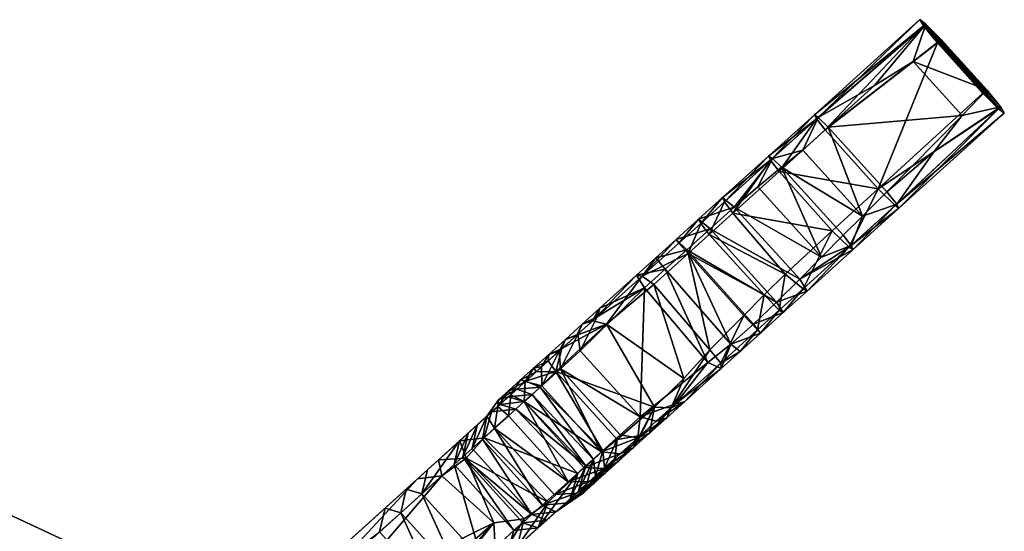
# Model space of a CAD drawing. Units: inches. Extents: x -0.95 to 1.6, y -3.09 to 3.64.
# Drawn here: x 0.37 to 1.6, y 3 to 3.64 of the extents above; entities that cross this region are included whole.
import ezdxf

# ---------------------------------------------------------------- set-up
doc = ezdxf.new("R2010")
doc.units = ezdxf.units.IN
doc.layers.get('0').update_dxf_attribs({"true_color": 0xc2ced6})

msp = doc.modelspace()

# ---------------------------------------------------------------- linework, layer by layer
for points in [[(1.3649, 3.5185), (1.4965, 3.6375), (1.5012, 3.6296), (1.3649, 3.5185)], [(1.4965, 3.6375), (1.3649, 3.5185), (1.3696, 3.5153), (1.4965, 3.6375)], [(1.5012, 3.6296), (1.3676, 3.5135), (1.3649, 3.5185), (1.5012, 3.6296)], [(1.5012, 3.6296), (1.3784, 3.4997), (1.3676, 3.5135), (1.5012, 3.6296)], [(1.3696, 3.5153), (1.5039, 3.632), (1.4965, 3.6375), (1.3696, 3.5153)], [(1.5039, 3.632), (1.3696, 3.5153), (1.4398, 3.5552), (1.5039, 3.632)], [(1.3784, 3.4997), (1.5012, 3.6296), (1.5186, 3.6083), (1.3784, 3.4997)], [(1.4881, 3.5853), (1.5039, 3.632), (1.4398, 3.5552), (1.4881, 3.5853)], [(1.5039, 3.632), (1.4881, 3.5853), (1.5233, 3.6127), (1.5039, 3.632)], [(1.4965, 3.6375), (1.5039, 3.632), (1.5974, 3.5285), (1.4965, 3.6375)], [(1.5974, 3.5285), (1.6021, 3.5206), (1.4965, 3.6375), (1.5974, 3.5285)], [(1.5947, 3.5261), (1.5012, 3.6296), (1.4965, 3.6375), (1.5947, 3.5261)], [(1.4965, 3.6375), (1.6021, 3.5206), (1.5947, 3.5261), (1.4965, 3.6375)], [(1.5012, 3.6296), (1.5947, 3.5261), (1.5753, 3.5455), (1.5012, 3.6296)], [(1.5753, 3.5455), (1.5186, 3.6083), (1.5012, 3.6296), (1.5753, 3.5455)], [(1.5801, 3.5498), (1.5974, 3.5285), (1.5039, 3.632), (1.5801, 3.5498)], [(1.5039, 3.632), (1.5233, 3.6127), (1.5801, 3.5498), (1.5039, 3.632)], [(1.4447, 3.4257), (1.3784, 3.4997), (1.5186, 3.6083), (1.4447, 3.4257)], [(1.5186, 3.6083), (1.5753, 3.5455), (1.4447, 3.4257), (1.5186, 3.6083)], [(1.5801, 3.5498), (1.5233, 3.6127), (1.4881, 3.5853), (1.5801, 3.5498)], [(1.5493, 3.5175), (1.4881, 3.5853), (1.3822, 3.5031), (1.5493, 3.5175)], [(1.3822, 3.5031), (1.4881, 3.5853), (1.4398, 3.5552), (1.3822, 3.5031)], [(1.4881, 3.5853), (1.5493, 3.5175), (1.5801, 3.5498), (1.4881, 3.5853)], [(1.3822, 3.5031), (1.4398, 3.5552), (1.3696, 3.5153), (1.3822, 3.5031)], [(1.4447, 3.4257), (1.5753, 3.5455), (1.5947, 3.5261), (1.4447, 3.4257)], [(1.5974, 3.5285), (1.5801, 3.5498), (1.5493, 3.5175), (1.5974, 3.5285)], [(1.3102, 3.4616), (1.3076, 3.4668), (1.3649, 3.5185), (1.3102, 3.4616)], [(1.3696, 3.5153), (1.3649, 3.5185), (1.3076, 3.4668), (1.3696, 3.5153)], [(1.3649, 3.5185), (1.3676, 3.5135), (1.3102, 3.4616), (1.3649, 3.5185)], [(1.4447, 3.4257), (1.5947, 3.5261), (1.4658, 3.4049), (1.4447, 3.4257)], [(1.4658, 3.4049), (1.5947, 3.5261), (1.6021, 3.5206), (1.4658, 3.4049)], [(1.6021, 3.5206), (1.4704, 3.4017), (1.4658, 3.4049), (1.6021, 3.5206)], [(1.5974, 3.5285), (1.4677, 3.4067), (1.4704, 3.4017), (1.5974, 3.5285)], [(1.5974, 3.5285), (1.5145, 3.4725), (1.4677, 3.4067), (1.5974, 3.5285)], [(1.4704, 3.4017), (1.6021, 3.5206), (1.5974, 3.5285), (1.4704, 3.4017)], [(1.5145, 3.4725), (1.5974, 3.5285), (1.5493, 3.5175), (1.5145, 3.4725)], [(1.3076, 3.4668), (1.3124, 3.4637), (1.3696, 3.5153), (1.3076, 3.4668)], [(1.3209, 3.4477), (1.3102, 3.4616), (1.3676, 3.5135), (1.3209, 3.4477)], [(1.3502, 3.4742), (1.3696, 3.5153), (1.3124, 3.4637), (1.3502, 3.4742)], [(1.3676, 3.5135), (1.3784, 3.4997), (1.3209, 3.4477), (1.3676, 3.5135)], [(1.3502, 3.4742), (1.3822, 3.5031), (1.3696, 3.5153), (1.3502, 3.4742)], [(1.3822, 3.5031), (1.4554, 3.4222), (1.5493, 3.5175), (1.3822, 3.5031)], [(1.5145, 3.4725), (1.5493, 3.5175), (1.4554, 3.4222), (1.5145, 3.4725)], [(1.3209, 3.4477), (1.3784, 3.4997), (1.4447, 3.4257), (1.3209, 3.4477)], [(1.3822, 3.5031), (1.3502, 3.4742), (1.4248, 3.3917), (1.3822, 3.5031)], [(1.4248, 3.3917), (1.4554, 3.4222), (1.3822, 3.5031), (1.4248, 3.3917)], [(1.3239, 3.4528), (1.3502, 3.4742), (1.3124, 3.4637), (1.3239, 3.4528)], [(1.3239, 3.4528), (1.4248, 3.3917), (1.3502, 3.4742), (1.3239, 3.4528)], [(1.4554, 3.4222), (1.4677, 3.4067), (1.5145, 3.4725), (1.4554, 3.4222)], [(1.2525, 3.4096), (1.2502, 3.4149), (1.3076, 3.4668), (1.2525, 3.4096)], [(1.3124, 3.4637), (1.3076, 3.4668), (1.2502, 3.4149), (1.3124, 3.4637)], [(1.2502, 3.4149), (1.2647, 3.4031), (1.3124, 3.4637), (1.2502, 3.4149)], [(1.3076, 3.4668), (1.3102, 3.4616), (1.2525, 3.4096), (1.3076, 3.4668)], [(1.263, 3.3954), (1.2525, 3.4096), (1.3102, 3.4616), (1.263, 3.3954)], [(1.3102, 3.4616), (1.3209, 3.4477), (1.263, 3.3954), (1.3102, 3.4616)], [(1.3124, 3.4637), (1.2647, 3.4031), (1.294, 3.4285), (1.3124, 3.4637)], [(1.294, 3.4285), (1.3239, 3.4528), (1.3124, 3.4637), (1.294, 3.4285)], [(1.263, 3.3954), (1.3209, 3.4477), (1.3872, 3.3735), (1.263, 3.3954)], [(1.3239, 3.4528), (1.294, 3.4285), (1.3737, 3.3403), (1.3239, 3.4528)], [(1.4447, 3.4257), (1.3872, 3.3735), (1.3209, 3.4477), (1.4447, 3.4257)], [(1.3737, 3.3403), (1.4009, 3.3678), (1.3239, 3.4528), (1.3737, 3.3403)], [(1.3239, 3.4528), (1.4009, 3.3678), (1.4248, 3.3917), (1.3239, 3.4528)], [(1.3737, 3.3403), (1.294, 3.4285), (1.2647, 3.4031), (1.3737, 3.3403)], [(1.4083, 3.353), (1.3872, 3.3735), (1.4447, 3.4257), (1.4083, 3.353)], [(1.4447, 3.4257), (1.4658, 3.4049), (1.4083, 3.353), (1.4447, 3.4257)], [(1.4677, 3.4067), (1.4554, 3.4222), (1.4248, 3.3917), (1.4677, 3.4067)], [(1.2228, 3.3827), (1.2202, 3.3879), (1.2502, 3.4149), (1.2228, 3.3827)], [(1.2647, 3.4031), (1.2502, 3.4149), (1.2202, 3.3879), (1.2647, 3.4031)], [(1.2502, 3.4149), (1.2525, 3.4096), (1.2228, 3.3827), (1.2502, 3.4149)], [(1.2335, 3.3688), (1.2228, 3.3827), (1.2525, 3.4096), (1.2335, 3.3688)], [(1.2525, 3.4096), (1.263, 3.3954), (1.2335, 3.3688), (1.2525, 3.4096)], [(1.2202, 3.3879), (1.2346, 3.3759), (1.2647, 3.4031), (1.2202, 3.3879)], [(1.2335, 3.3688), (1.263, 3.3954), (1.3283, 3.3193), (1.2335, 3.3688)], [(1.2647, 3.4031), (1.2346, 3.3759), (1.3465, 3.3129), (1.2647, 3.4031)], [(1.3872, 3.3735), (1.3283, 3.3193), (1.263, 3.3954), (1.3872, 3.3735)], [(1.2647, 3.4031), (1.3465, 3.3129), (1.3737, 3.3403), (1.2647, 3.4031)], [(1.4132, 3.3499), (1.4083, 3.353), (1.4658, 3.4049), (1.4132, 3.3499)], [(1.4704, 3.4017), (1.4677, 3.4067), (1.4106, 3.355), (1.4704, 3.4017)], [(1.4248, 3.3917), (1.4106, 3.355), (1.4677, 3.4067), (1.4248, 3.3917)], [(1.4106, 3.355), (1.4132, 3.3499), (1.4704, 3.4017), (1.4106, 3.355)], [(1.4658, 3.4049), (1.4704, 3.4017), (1.4132, 3.3499), (1.4658, 3.4049)], [(1.1955, 3.358), (1.192, 3.3624), (1.2202, 3.3879), (1.1955, 3.358)], [(1.2346, 3.3759), (1.2202, 3.3879), (1.192, 3.3624), (1.2346, 3.3759)], [(1.2202, 3.3879), (1.2228, 3.3827), (1.1955, 3.358), (1.2202, 3.3879)], [(1.207, 3.3448), (1.1955, 3.358), (1.2228, 3.3827), (1.207, 3.3448)], [(1.2228, 3.3827), (1.2335, 3.3688), (1.207, 3.3448), (1.2228, 3.3827)], [(1.4106, 3.355), (1.4248, 3.3917), (1.4009, 3.3678), (1.4106, 3.355)], [(1.192, 3.3624), (1.2055, 3.3496), (1.2346, 3.3759), (1.192, 3.3624)], [(1.2346, 3.3759), (1.2055, 3.3496), (1.3174, 3.284), (1.2346, 3.3759)], [(1.3174, 3.284), (1.3465, 3.3129), (1.2346, 3.3759), (1.3174, 3.284)], [(1.3507, 3.3009), (1.3283, 3.3193), (1.3872, 3.3735), (1.3507, 3.3009)], [(1.3872, 3.3735), (1.4083, 3.353), (1.3507, 3.3009), (1.3872, 3.3735)], [(1.192, 3.3624), (1.1955, 3.358), (1.1497, 3.3166), (1.192, 3.3624)], [(1.1497, 3.3166), (1.1666, 3.3394), (1.192, 3.3624), (1.1497, 3.3166)], [(1.1497, 3.3166), (1.1955, 3.358), (1.207, 3.3448), (1.1497, 3.3166)], [(1.2055, 3.3496), (1.192, 3.3624), (1.1666, 3.3394), (1.2055, 3.3496)], [(1.207, 3.3448), (1.2335, 3.3688), (1.3023, 3.2932), (1.207, 3.3448)], [(1.3283, 3.3193), (1.3023, 3.2932), (1.2335, 3.3688), (1.3283, 3.3193)], [(1.4009, 3.3678), (1.3737, 3.3403), (1.4106, 3.355), (1.4009, 3.3678)], [(1.1666, 3.3394), (1.1786, 3.3253), (1.2055, 3.3496), (1.1666, 3.3394)], [(1.2606, 3.2317), (1.2055, 3.3496), (1.1786, 3.3253), (1.2606, 3.2317)], [(1.2606, 3.2317), (1.2886, 3.2564), (1.2055, 3.3496), (1.2606, 3.2317)], [(1.2055, 3.3496), (1.2886, 3.2564), (1.3174, 3.284), (1.2055, 3.3496)], [(1.4132, 3.3499), (1.4106, 3.355), (1.3465, 3.3129), (1.4132, 3.3499)], [(1.3465, 3.3129), (1.4106, 3.355), (1.3737, 3.3403), (1.3465, 3.3129)], [(1.3465, 3.3129), (1.3557, 3.298), (1.4132, 3.3499), (1.3465, 3.3129)], [(1.3557, 3.298), (1.3507, 3.3009), (1.4083, 3.353), (1.3557, 3.298)], [(1.4083, 3.353), (1.4132, 3.3499), (1.3557, 3.298), (1.4083, 3.353)], [(1.1666, 3.3394), (1.1497, 3.3166), (1.1427, 3.3178), (1.1666, 3.3394)], [(1.1786, 3.3253), (1.1666, 3.3394), (1.1427, 3.3178), (1.1786, 3.3253)], [(1.1644, 3.3063), (1.1497, 3.3166), (1.207, 3.3448), (1.1644, 3.3063)], [(1.2342, 3.2243), (1.1644, 3.3063), (1.207, 3.3448), (1.2342, 3.2243)], [(1.207, 3.3448), (1.2767, 3.2675), (1.2342, 3.2243), (1.207, 3.3448)], [(1.3023, 3.2932), (1.2767, 3.2675), (1.207, 3.3448), (1.3023, 3.2932)], [(1.1427, 3.3178), (1.1528, 3.3019), (1.1786, 3.3253), (1.1427, 3.3178)], [(1.2316, 3.2087), (1.1786, 3.3253), (1.1528, 3.3019), (1.2316, 3.2087)], [(1.2316, 3.2087), (1.2606, 3.2317), (1.1786, 3.3253), (1.2316, 3.2087)], [(1.1427, 3.3178), (1.1497, 3.3166), (1.0877, 3.2606), (1.1427, 3.3178)], [(1.0877, 3.2606), (1.097, 3.2765), (1.1427, 3.3178), (1.0877, 3.2606)], [(1.105, 3.2565), (1.0877, 3.2606), (1.1497, 3.3166), (1.105, 3.2565)], [(1.1528, 3.3019), (1.1427, 3.3178), (1.097, 3.2765), (1.1528, 3.3019)], [(1.1497, 3.3166), (1.1644, 3.3063), (1.105, 3.2565), (1.1497, 3.3166)], [(1.321, 3.2741), (1.3023, 3.2932), (1.3283, 3.3193), (1.321, 3.2741)], [(1.3557, 3.298), (1.3465, 3.3129), (1.3174, 3.284), (1.3557, 3.298)], [(1.3283, 3.3193), (1.3507, 3.3009), (1.321, 3.2741), (1.3283, 3.3193)], [(1.1528, 3.3019), (1.0724, 3.2232), (1.1471, 3.1406), (1.1528, 3.3019)], [(1.1528, 3.3019), (1.0933, 3.2657), (1.0724, 3.2232), (1.1528, 3.3019)], [(1.097, 3.2765), (1.0933, 3.2657), (1.1528, 3.3019), (1.097, 3.2765)], [(1.2016, 3.1886), (1.105, 3.2565), (1.1644, 3.3063), (1.2016, 3.1886)], [(1.1471, 3.1406), (1.2316, 3.2087), (1.1528, 3.3019), (1.1471, 3.1406)], [(1.1644, 3.3063), (1.2342, 3.2243), (1.2016, 3.1886), (1.1644, 3.3063)], [(1.3174, 3.284), (1.3258, 3.271), (1.3557, 3.298), (1.3174, 3.284)], [(1.3258, 3.271), (1.321, 3.2741), (1.3507, 3.3009), (1.3258, 3.271)], [(1.3507, 3.3009), (1.3557, 3.298), (1.3258, 3.271), (1.3507, 3.3009)], [(1.2936, 3.2494), (1.2767, 3.2675), (1.3023, 3.2932), (1.2936, 3.2494)], [(1.3023, 3.2932), (1.321, 3.2741), (1.2936, 3.2494), (1.3023, 3.2932)], [(1.097, 3.2765), (1.0877, 3.2606), (1.0747, 3.2564), (1.097, 3.2765)], [(1.0933, 3.2657), (1.097, 3.2765), (1.0747, 3.2564), (1.0933, 3.2657)], [(1.3258, 3.271), (1.3174, 3.284), (1.2886, 3.2564), (1.3258, 3.271)], [(1.2976, 3.2455), (1.2936, 3.2494), (1.321, 3.2741), (1.2976, 3.2455)], [(1.321, 3.2741), (1.3258, 3.271), (1.2976, 3.2455), (1.321, 3.2741)], [(1.068, 3.2428), (1.0877, 3.2606), (1.105, 3.2565), (1.068, 3.2428)], [(1.0747, 3.2564), (1.0877, 3.2606), (1.068, 3.2428), (1.0747, 3.2564)], [(1.0692, 3.2439), (1.0724, 3.2232), (1.0933, 3.2657), (1.0692, 3.2439)], [(1.0747, 3.2564), (1.0692, 3.2439), (1.0933, 3.2657), (1.0747, 3.2564)], [(1.2342, 3.2243), (1.2767, 3.2675), (1.2478, 3.208), (1.2342, 3.2243)], [(1.2767, 3.2675), (1.2936, 3.2494), (1.2478, 3.208), (1.2767, 3.2675)], [(1.2886, 3.2564), (1.2976, 3.2455), (1.3258, 3.271), (1.2886, 3.2564)], [(1.0417, 3.1975), (1.105, 3.2565), (1.1653, 3.1526), (1.0417, 3.1975)], [(1.0494, 3.226), (1.105, 3.2565), (1.0417, 3.1975), (1.0494, 3.226)], [(1.068, 3.2428), (1.105, 3.2565), (1.0494, 3.226), (1.068, 3.2428)], [(1.068, 3.2428), (1.0533, 3.237), (1.0747, 3.2564), (1.068, 3.2428)], [(1.0692, 3.2439), (1.0747, 3.2564), (1.0533, 3.237), (1.0692, 3.2439)], [(1.1653, 3.1526), (1.105, 3.2565), (1.2016, 3.1886), (1.1653, 3.1526)], [(1.2721, 3.2225), (1.2478, 3.208), (1.2936, 3.2494), (1.2721, 3.2225)], [(1.2976, 3.2455), (1.2886, 3.2564), (1.2606, 3.2317), (1.2976, 3.2455)], [(1.2936, 3.2494), (1.2976, 3.2455), (1.2721, 3.2225), (1.2936, 3.2494)], [(1.0494, 3.226), (1.033, 3.2187), (1.0533, 3.237), (1.0494, 3.226)], [(1.046, 3.223), (1.0533, 3.237), (1.033, 3.2187), (1.046, 3.223)], [(1.0533, 3.237), (1.046, 3.223), (1.0692, 3.2439), (1.0533, 3.237)], [(1.0692, 3.2439), (1.046, 3.223), (1.0476, 3.2008), (1.0692, 3.2439)], [(1.0476, 3.2008), (1.0724, 3.2232), (1.0692, 3.2439), (1.0476, 3.2008)], [(1.0533, 3.237), (1.068, 3.2428), (1.0494, 3.226), (1.0533, 3.237)], [(1.2606, 3.2317), (1.2721, 3.2225), (1.2976, 3.2455), (1.2606, 3.2317)], [(1.033, 3.2187), (1.0241, 3.2032), (1.046, 3.223), (1.033, 3.2187)], [(1.0242, 3.1796), (1.046, 3.223), (1.0241, 3.2032), (1.0242, 3.1796)], [(1.0476, 3.2008), (1.046, 3.223), (1.0242, 3.1796), (1.0476, 3.2008)], [(1.0323, 3.2106), (1.0494, 3.226), (1.0417, 3.1975), (1.0323, 3.2106)], [(1.033, 3.2187), (1.0494, 3.226), (1.0323, 3.2106), (1.033, 3.2187)], [(1.1471, 3.1406), (1.0724, 3.2232), (1.0476, 3.2008), (1.1471, 3.1406)], [(1.2342, 3.2243), (1.2478, 3.208), (1.1858, 3.152), (1.2342, 3.2243)], [(1.1858, 3.152), (1.2016, 3.1886), (1.2342, 3.2243), (1.1858, 3.152)], [(1.2606, 3.2317), (1.2316, 3.2087), (1.2483, 3.201), (1.2606, 3.2317)], [(1.2483, 3.201), (1.2721, 3.2225), (1.2606, 3.2317), (1.2483, 3.201)], [(1.0323, 3.2106), (1.0143, 3.2018), (1.033, 3.2187), (1.0323, 3.2106)], [(1.0241, 3.2032), (1.033, 3.2187), (1.0143, 3.2018), (1.0241, 3.2032)], [(1.0143, 3.2018), (1.0323, 3.2106), (1.0173, 3.197), (1.0143, 3.2018)], [(1.0323, 3.2106), (1.0417, 3.1975), (1.0173, 3.197), (1.0323, 3.2106)], [(1.2478, 3.208), (1.2721, 3.2225), (1.2483, 3.201), (1.2478, 3.208)], [(1.0173, 3.197), (0.9977, 3.1868), (1.0143, 3.2018), (1.0173, 3.197)], [(1.0037, 3.1848), (1.0143, 3.2018), (0.9977, 3.1868), (1.0037, 3.1848)], [(1.0143, 3.2018), (1.0037, 3.1848), (1.0241, 3.2032), (1.0143, 3.2018)], [(1.0242, 3.1796), (1.0241, 3.2032), (1.0037, 3.1848), (1.0242, 3.1796)], [(1.0476, 3.2008), (1.0242, 3.1796), (1.0988, 3.097), (1.0476, 3.2008)], [(1.0476, 3.2008), (1.1223, 3.1182), (1.1471, 3.1406), (1.0476, 3.2008)], [(1.0988, 3.097), (1.1223, 3.1182), (1.0476, 3.2008), (1.0988, 3.097)], [(1.1471, 3.1406), (1.1915, 3.1571), (1.2316, 3.2087), (1.1471, 3.1406)], [(1.2025, 3.1596), (1.1858, 3.152), (1.2478, 3.208), (1.2025, 3.1596)], [(1.2483, 3.201), (1.2316, 3.2087), (1.1915, 3.1571), (1.2483, 3.201)], [(1.1915, 3.1571), (1.2025, 3.1596), (1.2483, 3.201), (1.1915, 3.1571)], [(1.2478, 3.208), (1.2483, 3.201), (1.2025, 3.1596), (1.2478, 3.208)], [(1.0044, 3.1854), (0.9832, 3.1737), (0.9977, 3.1868), (1.0044, 3.1854)], [(0.9855, 3.1683), (0.9977, 3.1868), (0.9832, 3.1737), (0.9855, 3.1683)], [(0.9977, 3.1868), (0.9855, 3.1683), (1.0037, 3.1848), (0.9977, 3.1868)], [(0.9977, 3.1868), (1.0173, 3.197), (1.0044, 3.1854), (0.9977, 3.1868)], [(1.0044, 3.1854), (1.0173, 3.197), (1.0417, 3.1975), (1.0044, 3.1854)], [(1.0044, 3.1854), (1.0417, 3.1975), (1.0221, 3.1777), (1.0044, 3.1854)], [(1.0417, 3.1975), (1.1005, 3.0982), (1.0221, 3.1777), (1.0417, 3.1975)], [(1.1653, 3.1526), (1.1185, 3.1125), (1.0417, 3.1975), (1.1653, 3.1526)], [(1.1005, 3.0982), (1.0417, 3.1975), (1.1185, 3.1125), (1.1005, 3.0982)], [(1.1653, 3.1526), (1.2016, 3.1886), (1.1858, 3.152), (1.1653, 3.1526)], [(0.9695, 3.1538), (0.9832, 3.1737), (0.9707, 3.1624), (0.9695, 3.1538)], [(0.9832, 3.1737), (0.9695, 3.1538), (0.9855, 3.1683), (0.9832, 3.1737)], [(0.9707, 3.1624), (0.9931, 3.1752), (0.9824, 3.1655), (0.9707, 3.1624)], [(0.9931, 3.1752), (0.9707, 3.1624), (0.9832, 3.1737), (0.9931, 3.1752)], [(1.0121, 3.1687), (0.9824, 3.1655), (0.9931, 3.1752), (1.0121, 3.1687)], [(0.9832, 3.1737), (1.0044, 3.1854), (0.9931, 3.1752), (0.9832, 3.1737)], [(1.0023, 3.1599), (1.0037, 3.1848), (0.9855, 3.1683), (1.0023, 3.1599)], [(1.0221, 3.1777), (0.9931, 3.1752), (1.0044, 3.1854), (1.0221, 3.1777)], [(0.9931, 3.1752), (1.0221, 3.1777), (1.0121, 3.1687), (0.9931, 3.1752)], [(1.0037, 3.1848), (1.0023, 3.1599), (1.0242, 3.1796), (1.0037, 3.1848)], [(1.0988, 3.097), (1.0242, 3.1796), (1.0023, 3.1599), (1.0988, 3.097)], [(1.0121, 3.1687), (1.0221, 3.1777), (1.0888, 3.0874), (1.0121, 3.1687)], [(1.0888, 3.0874), (1.0221, 3.1777), (1.1005, 3.0982), (1.0888, 3.0874)], [(0.9435, 3.1304), (0.9824, 3.1655), (0.9721, 3.1562), (0.9435, 3.1304)], [(0.9824, 3.1655), (0.9435, 3.1304), (0.9557, 3.1414), (0.9824, 3.1655)], [(0.9557, 3.1414), (0.9707, 3.1624), (0.9824, 3.1655), (0.9557, 3.1414)], [(0.9707, 3.1624), (0.9557, 3.1414), (0.9695, 3.1538), (0.9707, 3.1624)], [(0.9826, 3.1421), (0.9855, 3.1683), (0.9695, 3.1538), (0.9826, 3.1421)], [(1.0021, 3.1597), (0.9721, 3.1562), (0.9824, 3.1655), (1.0021, 3.1597)], [(0.9824, 3.1655), (1.0121, 3.1687), (1.0021, 3.1597), (0.9824, 3.1655)], [(0.9855, 3.1683), (0.9826, 3.1421), (1.0023, 3.1599), (0.9855, 3.1683)], [(1.0794, 3.0792), (1.0021, 3.1597), (1.0121, 3.1687), (1.0794, 3.0792)], [(1.0121, 3.1687), (1.0888, 3.0874), (1.0794, 3.0792), (1.0121, 3.1687)], [(0.9323, 3.1202), (0.9721, 3.1562), (0.9616, 3.1468), (0.9323, 3.1202)], [(0.9721, 3.1562), (0.9323, 3.1202), (0.9435, 3.1304), (0.9721, 3.1562)], [(0.9521, 3.1145), (0.9919, 3.1504), (1.0695, 3.0699), (0.9521, 3.1145)], [(0.9616, 3.1468), (0.9919, 3.1504), (0.9521, 3.1145), (0.9616, 3.1468)], [(0.9652, 3.1263), (0.9695, 3.1538), (0.9557, 3.1414), (0.9652, 3.1263)], [(0.9919, 3.1504), (0.9616, 3.1468), (0.9721, 3.1562), (0.9919, 3.1504)], [(0.9695, 3.1538), (0.9652, 3.1263), (0.9826, 3.1421), (0.9695, 3.1538)], [(0.9721, 3.1562), (1.0021, 3.1597), (0.9919, 3.1504), (0.9721, 3.1562)], [(1.0023, 3.1599), (0.9826, 3.1421), (1.0572, 3.0594), (1.0023, 3.1599)], [(0.9919, 3.1504), (1.0021, 3.1597), (1.0794, 3.0792), (0.9919, 3.1504)], [(1.0794, 3.0792), (1.0695, 3.0699), (0.9919, 3.1504), (1.0794, 3.0792)], [(1.0023, 3.1599), (1.077, 3.0773), (1.0988, 3.097), (1.0023, 3.1599)], [(1.0572, 3.0594), (1.077, 3.0773), (1.0023, 3.1599), (1.0572, 3.0594)], [(1.1185, 3.1125), (1.1653, 3.1526), (1.1475, 3.1174), (1.1185, 3.1125)], [(1.1653, 3.1526), (1.1589, 3.1202), (1.1386, 3.1018), (1.1653, 3.1526)], [(1.1386, 3.1018), (1.1475, 3.1174), (1.1653, 3.1526), (1.1386, 3.1018)], [(1.1673, 3.1353), (1.1915, 3.1571), (1.1471, 3.1406), (1.1673, 3.1353)], [(1.1589, 3.1202), (1.1653, 3.1526), (1.1858, 3.152), (1.1589, 3.1202)], [(1.1858, 3.152), (1.1803, 3.1395), (1.1589, 3.1202), (1.1858, 3.152)], [(1.2025, 3.1596), (1.1915, 3.1571), (1.1673, 3.1353), (1.2025, 3.1596)], [(1.1673, 3.1353), (1.1803, 3.1395), (1.2025, 3.1596), (1.1673, 3.1353)], [(1.1858, 3.152), (1.2025, 3.1596), (1.1803, 3.1395), (1.1858, 3.152)], [(0.9216, 3.1106), (0.9616, 3.1468), (0.9218, 3.1107), (0.9216, 3.1106)], [(0.9616, 3.1468), (0.9216, 3.1106), (0.9323, 3.1202), (0.9616, 3.1468)], [(0.9521, 3.1145), (0.9218, 3.1107), (0.9616, 3.1468), (0.9521, 3.1145)], [(0.9557, 3.1414), (0.9435, 3.1304), (0.9373, 3.1012), (0.9557, 3.1414)], [(0.9373, 3.1012), (0.9502, 3.1128), (0.9557, 3.1414), (0.9373, 3.1012)], [(0.9557, 3.1414), (0.9502, 3.1128), (0.9652, 3.1263), (0.9557, 3.1414)], [(1.0572, 3.0594), (0.9826, 3.1421), (0.9652, 3.1263), (1.0572, 3.0594)], [(1.1471, 3.1406), (1.1223, 3.1182), (1.1442, 3.1143), (1.1471, 3.1406)], [(1.1442, 3.1143), (1.1673, 3.1353), (1.1471, 3.1406), (1.1442, 3.1143)], [(1.1803, 3.1395), (1.1673, 3.1353), (1.1442, 3.1143), (1.1803, 3.1395)], [(1.1442, 3.1143), (1.1589, 3.1202), (1.1803, 3.1395), (1.1442, 3.1143)], [(0.9257, 3.0907), (0.9373, 3.1012), (0.9435, 3.1304), (0.9257, 3.0907)], [(0.9435, 3.1304), (0.9323, 3.1202), (0.9257, 3.0907), (0.9435, 3.1304)], [(0.9652, 3.1263), (0.9502, 3.1128), (1.0249, 3.0302), (0.9652, 3.1263)], [(0.9652, 3.1263), (1.0398, 3.0437), (1.0572, 3.0594), (0.9652, 3.1263)], [(1.0249, 3.0302), (1.0398, 3.0437), (0.9652, 3.1263), (1.0249, 3.0302)], [(0.9149, 3.0809), (0.9257, 3.0907), (0.9323, 3.1202), (0.9149, 3.0809)], [(0.9323, 3.1202), (0.9216, 3.1106), (0.9149, 3.0809), (0.9323, 3.1202)], [(0.9218, 3.1107), (0.9521, 3.1145), (0.93, 3.0888), (0.9218, 3.1107)], [(0.93, 3.0888), (0.9521, 3.1145), (1.0324, 3.0338), (0.93, 3.0888)], [(0.9502, 3.1128), (0.9373, 3.1012), (1.012, 3.0185), (0.9502, 3.1128)], [(1.012, 3.0185), (1.0249, 3.0302), (0.9502, 3.1128), (1.012, 3.0185)], [(1.0695, 3.0699), (1.0324, 3.0338), (0.9521, 3.1145), (1.0695, 3.0699)], [(1.0988, 3.097), (1.1442, 3.1143), (1.1223, 3.1182), (1.0988, 3.097)], [(1.1442, 3.1143), (1.0988, 3.097), (1.1222, 3.0945), (1.1442, 3.1143)], [(1.1025, 3.0767), (1.1005, 3.0982), (1.1185, 3.1125), (1.1025, 3.0767)], [(1.1185, 3.1125), (1.1154, 3.0884), (1.1025, 3.0767), (1.1185, 3.1125)], [(1.1475, 3.1174), (1.1154, 3.0884), (1.1185, 3.1125), (1.1475, 3.1174)], [(1.1154, 3.0884), (1.1475, 3.1174), (1.1199, 3.085), (1.1154, 3.0884)], [(1.1475, 3.1174), (1.1386, 3.1018), (1.1199, 3.085), (1.1475, 3.1174)], [(1.1589, 3.1202), (1.1442, 3.1143), (1.1222, 3.0945), (1.1589, 3.1202)], [(1.1222, 3.0945), (1.1386, 3.1018), (1.1589, 3.1202), (1.1222, 3.0945)], [(0.9216, 3.1106), (0.8814, 3.0743), (0.8746, 3.0445), (0.9216, 3.1106)], [(0.8746, 3.0445), (0.9149, 3.0809), (0.9216, 3.1106), (0.8746, 3.0445)], [(0.8814, 3.0743), (0.9218, 3.1107), (0.8954, 3.0869), (0.8814, 3.0743)], [(0.9218, 3.1107), (0.8814, 3.0743), (0.9216, 3.1106), (0.9218, 3.1107)], [(0.93, 3.0888), (0.8954, 3.0869), (0.9218, 3.1107), (0.93, 3.0888)], [(1.012, 3.0185), (0.9373, 3.1012), (0.9257, 3.0907), (1.012, 3.0185)], [(1.1386, 3.1018), (1.1222, 3.0945), (1.1019, 3.0762), (1.1386, 3.1018)], [(1.1019, 3.0762), (1.1199, 3.085), (1.1386, 3.1018), (1.1019, 3.0762)], [(0.8954, 3.0869), (0.93, 3.0888), (0.8993, 3.0668), (0.8954, 3.0869)], [(0.9644, 3.0082), (0.8993, 3.0668), (0.93, 3.0888), (0.9644, 3.0082)], [(0.9257, 3.0907), (0.9149, 3.0809), (0.9895, 2.9983), (0.9257, 3.0907)], [(0.9257, 3.0907), (1.0004, 3.0081), (1.012, 3.0185), (0.9257, 3.0907)], [(0.9895, 2.9983), (1.0004, 3.0081), (0.9257, 3.0907), (0.9895, 2.9983)], [(0.93, 3.0888), (1.0023, 3.013), (0.9644, 3.0082), (0.93, 3.0888)], [(1.0324, 3.0338), (1.0023, 3.013), (0.93, 3.0888), (1.0324, 3.0338)], [(1.1222, 3.0945), (1.0988, 3.097), (1.077, 3.0773), (1.1222, 3.0945)], [(1.077, 3.0773), (1.1019, 3.0762), (1.1222, 3.0945), (1.077, 3.0773)], [(1.0913, 3.0665), (1.0888, 3.0874), (1.1005, 3.0982), (1.0913, 3.0665)], [(1.1154, 3.0884), (1.1032, 3.0699), (1.0888, 3.0569), (1.1154, 3.0884)], [(1.0888, 3.0569), (1.1025, 3.0767), (1.1154, 3.0884), (1.0888, 3.0569)], [(1.1005, 3.0982), (1.1025, 3.0767), (1.0913, 3.0665), (1.1005, 3.0982)], [(1.1154, 3.0884), (1.1199, 3.085), (1.1032, 3.0699), (1.1154, 3.0884)], [(0.8549, 3.0504), (0.8954, 3.0869), (0.869, 3.063), (0.8549, 3.0504)], [(0.8954, 3.0869), (0.8549, 3.0504), (0.8814, 3.0743), (0.8954, 3.0869)], [(0.8993, 3.0668), (0.869, 3.063), (0.8954, 3.0869), (0.8993, 3.0668)], [(0.9149, 3.0809), (0.8746, 3.0445), (0.9492, 2.9618), (0.9149, 3.0809)], [(0.9492, 2.9618), (0.9895, 2.9983), (0.9149, 3.0809), (0.9492, 2.9618)], [(1.1019, 3.0762), (1.077, 3.0773), (1.0572, 3.0594), (1.1019, 3.0762)], [(1.0572, 3.0594), (1.0836, 3.0597), (1.1019, 3.0762), (1.0572, 3.0594)], [(1.0794, 3.0792), (1.0702, 3.0475), (1.0598, 3.0381), (1.0794, 3.0792)], [(1.0598, 3.0381), (1.0695, 3.0699), (1.0794, 3.0792), (1.0598, 3.0381)], [(1.0888, 3.0874), (1.0806, 3.0569), (1.0702, 3.0475), (1.0888, 3.0874)], [(1.0702, 3.0475), (1.0794, 3.0792), (1.0888, 3.0874), (1.0702, 3.0475)], [(1.1025, 3.0767), (1.0888, 3.0569), (1.0763, 3.0455), (1.1025, 3.0767)], [(1.0763, 3.0455), (1.0913, 3.0665), (1.1025, 3.0767), (1.0763, 3.0455)], [(1.0888, 3.0874), (1.0913, 3.0665), (1.0806, 3.0569), (1.0888, 3.0874)], [(1.1199, 3.085), (1.1019, 3.0762), (1.0836, 3.0597), (1.1199, 3.085)], [(1.0836, 3.0597), (1.1032, 3.0699), (1.1199, 3.085), (1.0836, 3.0597)], [(0.7357, 2.919), (0.7053, 2.9152), (0.869, 3.063), (0.7357, 2.919)], [(0.8285, 3.0265), (0.869, 3.063), (0.7053, 2.9152), (0.8285, 3.0265)], [(0.8993, 3.0668), (0.7658, 2.9102), (0.7357, 2.919), (0.8993, 3.0668)], [(0.869, 3.063), (0.8993, 3.0668), (0.7357, 2.919), (0.869, 3.063)], [(0.7658, 2.9102), (0.8993, 3.0668), (0.9644, 3.0082), (0.7658, 2.9102)], [(0.869, 3.063), (0.8285, 3.0265), (0.8549, 3.0504), (0.869, 3.063)], [(0.8746, 3.0445), (0.8814, 3.0743), (0.8549, 3.0504), (0.8746, 3.0445)], [(1.0695, 3.0699), (1.0598, 3.0381), (1.0199, 3.0021), (1.0695, 3.0699)], [(1.0199, 3.0021), (1.0324, 3.0338), (1.0695, 3.0699), (1.0199, 3.0021)], [(1.1032, 3.0699), (1.0836, 3.0597), (1.0676, 3.0452), (1.1032, 3.0699)], [(1.0676, 3.0452), (1.0888, 3.0569), (1.1032, 3.0699), (1.0676, 3.0452)], [(1.0913, 3.0665), (1.0763, 3.0455), (1.0806, 3.0569), (1.0913, 3.0665)], [(1.0806, 3.0569), (1.0417, 3.0217), (1.0304, 3.0116), (1.0806, 3.0569)], [(1.0304, 3.0116), (1.0702, 3.0475), (1.0806, 3.0569), (1.0304, 3.0116)], [(1.0836, 3.0597), (1.0572, 3.0594), (1.0398, 3.0437), (1.0836, 3.0597)], [(1.0398, 3.0437), (1.0676, 3.0452), (1.0836, 3.0597), (1.0398, 3.0437)], [(1.0417, 3.0217), (1.0806, 3.0569), (1.0763, 3.0455), (1.0417, 3.0217)], [(1.0888, 3.0569), (1.0676, 3.0452), (1.0539, 3.0328), (1.0888, 3.0569)], [(1.0539, 3.0328), (1.0763, 3.0455), (1.0888, 3.0569), (1.0539, 3.0328)], [(0.8481, 3.0205), (0.8549, 3.0504), (0.8285, 3.0265), (0.8481, 3.0205)], [(0.8549, 3.0504), (0.8481, 3.0205), (0.8746, 3.0445), (0.8549, 3.0504)], [(0.8746, 3.0445), (0.8481, 3.0205), (0.9227, 2.9379), (0.8746, 3.0445)], [(0.9227, 2.9379), (0.9492, 2.9618), (0.8746, 3.0445), (0.9227, 2.9379)], [(1.0702, 3.0475), (1.0304, 3.0116), (1.0197, 3.0019), (1.0702, 3.0475)], [(1.0197, 3.0019), (1.0598, 3.0381), (1.0702, 3.0475), (1.0197, 3.0019)], [(1.0676, 3.0452), (1.0398, 3.0437), (1.0249, 3.0302), (1.0676, 3.0452)], [(1.0249, 3.0302), (1.0539, 3.0328), (1.0676, 3.0452), (1.0249, 3.0302)], [(1.0763, 3.0455), (1.0539, 3.0328), (1.0417, 3.0217), (1.0763, 3.0455)], [(0.7053, 2.9152), (0.6649, 2.8787), (0.8285, 3.0265), (0.7053, 2.9152)], [(0.8217, 2.9967), (0.8285, 3.0265), (0.6649, 2.8787), (0.8217, 2.9967)], [(0.8285, 3.0265), (0.8217, 2.9967), (0.8481, 3.0205), (0.8285, 3.0265)], [(1.0598, 3.0381), (1.0197, 3.0019), (0.9796, 2.9656), (1.0598, 3.0381)], [(0.9796, 2.9656), (1.0199, 3.0021), (1.0598, 3.0381), (0.9796, 2.9656)], [(1.0324, 3.0338), (1.0199, 3.0021), (0.9935, 2.9782), (1.0324, 3.0338)], [(0.9935, 2.9782), (1.0023, 3.013), (1.0324, 3.0338), (0.9935, 2.9782)], [(1.0249, 3.0302), (1.012, 3.0185), (1.0417, 3.0217), (1.0249, 3.0302)], [(1.0417, 3.0217), (1.0539, 3.0328), (1.0249, 3.0302), (1.0417, 3.0217)], [(0.3581, 3.0188), (0.4419, 2.9799), (-0.3605, 3.0188), (0.3581, 3.0188)], [(0.4419, 2.9799), (0.3581, 3.0188), (0.338, 2.9694), (0.4419, 2.9799)], [(0.8481, 3.0205), (0.8217, 2.9967), (0.8963, 2.914), (0.8481, 3.0205)], [(0.8963, 2.914), (0.9227, 2.9379), (0.8481, 3.0205), (0.8963, 2.914)], [(1.012, 3.0185), (1.0004, 3.0081), (1.0304, 3.0116), (1.012, 3.0185)], [(1.0304, 3.0116), (1.0417, 3.0217), (1.012, 3.0185), (1.0304, 3.0116)], [(0.9644, 3.0082), (0.8046, 2.8672), (0.7658, 2.9102), (0.9644, 3.0082)], [(0.9644, 3.0082), (0.9671, 2.9544), (0.8035, 2.8065), (0.9644, 3.0082)], [(0.8035, 2.8065), (0.8103, 2.8363), (0.9644, 3.0082), (0.8035, 2.8065)], [(0.9644, 3.0082), (0.8103, 2.8363), (0.8046, 2.8672), (0.9644, 3.0082)], [(1.0199, 3.0021), (0.9796, 2.9656), (0.9531, 2.9417), (1.0199, 3.0021)], [(0.9531, 2.9417), (0.9935, 2.9782), (1.0199, 3.0021), (0.9531, 2.9417)], [(0.9671, 2.9544), (0.9644, 3.0082), (1.0023, 3.013), (0.9671, 2.9544)], [(1.0023, 3.013), (0.9935, 2.9782), (0.9671, 2.9544), (1.0023, 3.013)], [(0.9796, 2.9656), (1.0197, 3.0019), (0.9895, 2.9983), (0.9796, 2.9656)], [(1.0004, 3.0081), (0.9895, 2.9983), (1.0197, 3.0019), (1.0004, 3.0081)], [(1.0197, 3.0019), (1.0304, 3.0116), (1.0004, 3.0081), (1.0197, 3.0019)], [(0.9895, 2.9983), (0.9492, 2.9618), (0.9796, 2.9656), (0.9895, 2.9983)]]:
    msp.add_lwpolyline(points)

doc.saveas('drawing.dxf')
